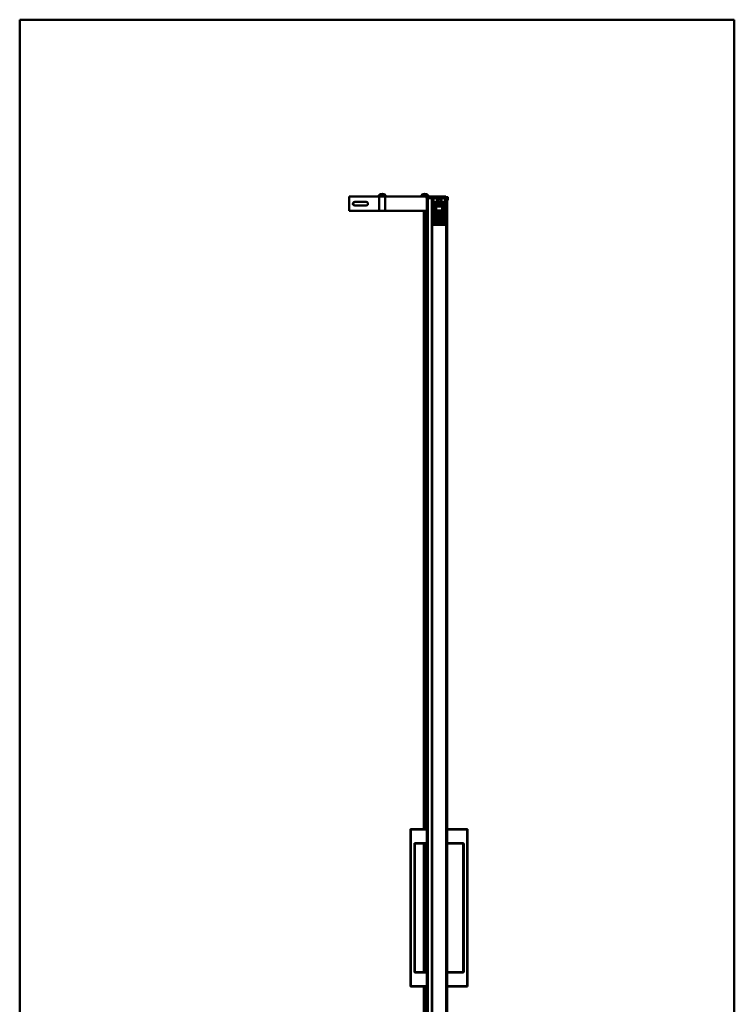
# Model space of a CAD drawing. Units: inches. Extents: x 0 to 1000, y 0 to 2500.
# Drawn here: x 0 to 1000, y 1123 to 2500 of the extents above; entities that cross this region are included whole.
import ezdxf

# ---------------------------------------------------------------- set-up
doc = ezdxf.new("R2010")
doc.units = ezdxf.units.IN
doc.header["$MEASUREMENT"] = 0
doc.layers.add('Calque 1', color=7, linetype='Continuous')

msp = doc.modelspace()

# ---------------------------------------------------------------- linework, layer by layer
at = {"layer": 'Calque 1', "color": 250, "lineweight": 50, "true_color": 0x222226}
for points in [[(0, 0), (0, 2500)], [(0, 2500), (1000, 2500)], [(1000, 0), (1000, 2500)], [(460.9, 2252.6), (460.9, 2232.6)], [(460.9, 2252.6), (511.4, 2252.6)], [(468.9, 2245.1), (484.9, 2245.1)], [(502.6, 2254.7), (502.6, 2252.6)], [(502.6, 2254.7), (512.1, 2254.7)], [(502.8, 2252.6), (502.8, 2232.6)], [(505.1, 2256), (505.1, 2256)], [(506.9, 2256.2), (506.9, 2256.2), (506.9, 2256.2), (506.8, 2256.2), (506.8, 2256.3), (506.8, 2256.3), (506.8, 2256.3), (506.7, 2256.3), (506.7, 2256.3), (506.7, 2256.2), (506.7, 2256.2), (506.6, 2256.2), (506.6, 2256.2), (506.6, 2256.2)], [(506.9, 2256), (506.9, 2256.2)], [(508.2, 2256.2), (508.1, 2256.2), (508.1, 2256.2), (508.1, 2256.2), (508, 2256.2), (508, 2256.2), (508, 2256.3), (508, 2256.3), (507.9, 2256.3), (507.9, 2256.3), (507.9, 2256.3), (507.9, 2256.2), (507.9, 2256.2), (507.9, 2256.2)], [(507.9, 2256.2), (507.9, 2256)], [(509.6, 2256), (509.6, 2256)], [(511.4, 2232.6), (511.4, 2252.6)], [(511.4, 2252.6), (511.4, 2232.6)], [(579.5, 2252.6), (511.4, 2252.6)], [(512.1, 2254.7), (512.1, 2252.6)], [(562.1, 2254.7), (562.1, 2252.6)], [(562.1, 2254.7), (571.6, 2254.7)], [(564.6, 2256), (564.6, 2256)], [(566.3, 2256.2), (566.3, 2256.2), (566.3, 2256.2), (566.3, 2256.2), (566.3, 2256.3), (566.2, 2256.3), (566.2, 2256.3), (566.2, 2256.3), (566.2, 2256.3), (566.1, 2256.2), (566.1, 2256.2), (566.1, 2256.2), (566.1, 2256.2), (566, 2256.2)], [(566.3, 2256), (566.3, 2256.2)], [(567.6, 2256.2), (567.6, 2256.2), (567.5, 2256.2), (567.5, 2256.2), (567.5, 2256.2), (567.5, 2256.2), (567.5, 2256.3), (567.4, 2256.3), (567.4, 2256.3), (567.4, 2256.3), (567.4, 2256.3), (567.3, 2256.2), (567.3, 2256.2), (567.3, 2256.2)], [(567.3, 2256.2), (567.3, 2256)], [(569.1, 2256), (569.1, 2256)], [(569.2, 2251.4), (569.2, 2250.6)], [(569.2, 2251.4), (599.2, 2251.4)], [(578.9, 2250.6), (569.2, 2250.6)], [(599, 2251.6), (569.4, 2251.6)], [(569.5, 2251.6), (569.5, 2251.6), (569.5, 2251.6), (569.5, 2251.6), (569.5, 2251.5), (569.5, 2251.5), (569.5, 2251.5), (569.4, 2251.5), (569.4, 2251.5), (569.4, 2251.5), (569.4, 2251.4)], [(569.4, 2251.4), (569.4, 2250.6)], [(569.5, 250.6), (569.5, 2250.6)], [(569.6, 2250.6), (569.6, 2251.6)], [(569.7, 2250.6), (569.7, 250.6)], [(570.6, 250.6), (570.6, 2250.6)], [(571, 2250.6), (571, 250.6)], [(571, 2250.6), (576.6, 2250.6)], [(571.6, 2254.7), (571.6, 2252.6)], [(576.6, 250.6), (576.6, 2250.6)], [(576.9, 2250.6), (576.9, 250.6)], [(577.2, 250.6), (577.2, 2250.6)], [(578.9, 2250.6), (578.9, 2244.6)], [(578.9, 2244.6), (579.2, 2242.6)], [(578.9, 2244.6), (584.9, 2244.6)], [(579.5, 2252.6), (579.5, 2251.6)], [(579.5, 2252.6), (596.3, 2252.6)], [(579.5, 2251.6), (579.5, 2252.6)], [(584.6, 2242.6), (584.9, 2244.6)], [(584.9, 2244.6), (584.9, 2250.6)], [(584.9, 2250.6), (589, 2250.6)], [(589, 2250.6), (589, 2244.6)], [(589, 2244.6), (589.3, 2242.6)], [(589, 2244.6), (595, 2244.6)], [(591, 2252.6), (591, 2251.6)], [(592.4, 2252.6), (592.4, 2251.6)], [(594.7, 2242.6), (595, 2244.6)], [(595, 2244.6), (595, 2250.6)], [(595, 2250.6), (598.2, 2250.6)], [(596.1, 2251.6), (596.1, 2252.6)], [(596.3, 2252.6), (596.3, 2251.6)], [(596.7, 2250.6), (596.7, 250.6)], [(597, 250.6), (597, 2250.6)], [(597.3, 2250.6), (597.3, 250.6)], [(597.3, 2250.6), (597.9, 2250.6)], [(597.9, 250.6), (597.9, 2250.6)], [(598.2, 2250.6), (598.2, 2247.6)], [(598.2, 2247.6), (598.2, 250.6)], [(599.2, 2247.6), (598.2, 2247.6)], [(599, 2247.6), (599, 2251.6)], [(599.2, 2247.6), (599.2, 2251.4)], [(460.9, 2232.6), (511.4, 2232.6)], [(466.5, 2243.4), (466.9, 2243.1)], [(466.9, 2242.1), (466.5, 2241.8)], [(466.9, 2243.1), (466.9, 2242.1)], [(484.9, 2240.1), (468.9, 2240.1)], [(569.5, 2232.6), (511.4, 2232.6)], [(565.7, 1368.1), (565.7, 2232.6)], [(566.3, 1368.1), (566.3, 2232.6)], [(579.2, 2242.6), (584.6, 2242.6)], [(589.3, 2242.6), (594.7, 2242.6)], [(546.8, 1367.6), (546.8, 1148.6)], [(546.8, 1367.6), (569.5, 1367.6)], [(547.3, 1148.1), (547.3, 1368.1)], [(569.5, 1368.1), (547.3, 1368.1)], [(626.3, 1368.1), (598.2, 1368.1)], [(598.2, 1367.6), (626.8, 1367.6)], [(626.3, 1368.1), (626.3, 1148.6)], [(626.8, 1148.6), (626.8, 1367.6)], [(552.3, 1347.6), (552.3, 1168.6)], [(552.8, 1347.6), (552.3, 1347.6)], [(552.8, 1168.6), (552.8, 1347.6)], [(553.3, 1348.1), (553.3, 1348.6)], [(569.5, 1348.6), (553.3, 1348.6)], [(553.3, 1348.1), (569.5, 1348.1)], [(565.7, 1168.1), (565.7, 1348.1)], [(566.3, 1168.1), (566.3, 1348.1)], [(620.3, 1348.6), (598.2, 1348.6)], [(598.2, 1348.1), (620.3, 1348.1)], [(620.3, 1348.1), (620.3, 1348.6)], [(620.8, 1347.6), (620.8, 1168.6)], [(620.8, 1347.6), (621.3, 1347.6)], [(621.3, 1168.6), (621.3, 1347.6)], [(552.8, 1168.6), (552.3, 1168.6)], [(569.5, 1168.1), (553.3, 1168.1)], [(553.3, 1168.1), (553.3, 1167.6)], [(553.3, 1167.6), (569.5, 1167.6)], [(620.3, 1168.1), (598.2, 1168.1)], [(598.2, 1167.6), (620.3, 1167.6)], [(620.3, 1168.1), (620.3, 1167.6)], [(620.8, 1168.6), (621.3, 1168.6)], [(569.5, 1148.6), (546.8, 1148.6)], [(547.3, 1148.1), (569.5, 1148.1)], [(565.7, 250.6), (565.7, 1148.1)], [(566.3, 250.6), (566.3, 1148.1)], [(626.8, 1148.6), (598.2, 1148.6)], [(598.2, 1148.1), (626.3, 1148.1)], [(626.3, 1148.6), (626.3, 1148.1)]]:
    msp.add_lwpolyline(points, dxfattribs=at)
at = {"layer": 'Calque 1', "color": 193, "lineweight": 50, "true_color": 0x9933cc}
for points in [[(577, 2238.6), (577, 2250.4)], [(577, 2250.4), (597, 2250.4)], [(577.2, 2250.6), (596.8, 2250.6)], [(577.5, 2238.6), (577.5, 2250.6)], [(578.8, 2244.6), (578.8, 2238.8)], [(595.2, 2244.6), (578.8, 2244.6)], [(585, 2248.6), (583, 2250.6)], [(583.8, 2238.6), (583.8, 2250.6)], [(584, 2250.4), (584, 2238.6)], [(585, 2248.6), (585, 2238.6)], [(585, 2248.6), (589, 2248.6)], [(589, 2248.6), (591, 2250.6)], [(589, 2248.6), (589, 2238.6)], [(590, 2250.4), (590, 2238.6)], [(590.2, 2250.6), (590.2, 2238.6)], [(595.2, 2244.6), (595.2, 2238.8)], [(596.5, 2238.6), (596.5, 2250.6)], [(597, 2238.6), (597, 2250.4)], [(597, 2250.4), (597, 2238.6)], [(597, 2238.6), (577, 2238.6)], [(578.3, 2213.4), (578, 2231.1)], [(578, 2231.1), (578.2, 2231.1)], [(578.5, 2213.4), (578.1, 2232.9)], [(578.1, 2232.9), (595.8, 2232.9)], [(578.2, 2238.6), (578.2, 2235.1)], [(578.2, 2235.1), (578.7, 2234.6)], [(579.7, 2235.1), (578.2, 2235.1)], [(578.3, 2233.1), (595.6, 2233.1)], [(578.3, 2232.9), (578.3, 2232.9), (578.3, 2232.9), (578.3, 2233), (578.3, 2233), (578.3, 2233), (578.3, 2233), (578.3, 2233), (578.3, 2233.1), (578.4, 2233.1), (578.4, 2233.1), (578.4, 2233.1)], [(578.5, 2213.4), (578.3, 2232.9)], [(578.5, 2231.1), (595.5, 2231.1)], [(579.2, 2234.6), (578.7, 2234.6)], [(595.2, 2238.8), (578.8, 2238.8)], [(579.7, 2235.1), (579.2, 2234.6)], [(579.7, 2238.6), (579.7, 2235.1)], [(580.2, 2213.1), (580.2, 2231.1)], [(580.7, 2233.1), (580.7, 2239)], [(580.7, 2239), (593.2, 2239)], [(580.8, 2231.1), (580.8, 2213.1)], [(581, 2239.3), (592.9, 2239.3)], [(581.2, 2213.4), (581.2, 2231.1)], [(581.7, 2239.3), (581.7, 2240.2)], [(592.2, 2240.2), (581.7, 2240.2)], [(582, 2240.5), (591.9, 2240.5)], [(582.7, 2213.1), (582.7, 2240.2)], [(582.9, 2243.6), (582.9, 2220.6)], [(582.9, 2243.6), (591.1, 2243.6)], [(583.2, 2231.1), (583.2, 2213.1)], [(586, 2231.1), (586, 2213.1)], [(586, 2213.4), (586, 2213.8), (586, 2215.6), (586, 2217.4), (586, 2219.1), (586, 2219.7), (586, 2221.5), (586, 2223.3), (586, 2225), (586, 2225.8), (586, 2227.6), (586, 2229.3), (586, 2231.1)], [(587.9, 2213.4), (587.9, 2213.7), (587.9, 2215.5), (587.9, 2217.3), (587.9, 2219.1), (587.9, 2219.6), (587.9, 2221.4), (587.9, 2223.2), (587.9, 2224.9), (587.9, 2225.8), (587.9, 2227.6), (587.9, 2229.3), (588, 2231.1)], [(588, 2213.1), (588, 2231.1)], [(590.8, 2213.1), (590.8, 2231.1)], [(591.1, 2243.6), (591.1, 2220.6)], [(591.2, 2213.1), (591.2, 2240.2)], [(592.2, 2239.3), (592.2, 2240.2)], [(592.8, 2213.4), (592.8, 2231.1)], [(593.1, 2213.1), (593.1, 2231.1)], [(593.2, 2233.1), (593.2, 2239)], [(593.8, 2213.1), (593.8, 2231.1)], [(594.3, 2238.6), (594.3, 2235.1)], [(594.3, 2235.1), (594.8, 2234.6)], [(595.8, 2235.1), (594.3, 2235.1)], [(595.3, 2234.6), (594.8, 2234.6)], [(595.8, 2235.1), (595.3, 2234.6)], [(595.3, 2234.6), (595.8, 2235.1)], [(595.3, 2234.6), (595.3, 2234.6)], [(595.4, 2213.4), (595.7, 2232.9)], [(595.8, 2232.9), (595.4, 2213.4)], [(595.8, 2232.9), (595.4, 2213.4)], [(595.7, 2232.9), (595.7, 2232.9), (595.7, 2232.9), (595.7, 2233), (595.6, 2233), (595.6, 2233), (595.6, 2233), (595.6, 2233), (595.6, 2233.1), (595.6, 2233.1), (595.6, 2233.1), (595.5, 2233.1), (595.5, 2233.1)], [(595.6, 2213.4), (596, 2231.1)], [(595.8, 2238.6), (595.8, 2235.1)], [(595.8, 2235.1), (595.8, 2238.6)], [(595.8, 2231.1), (596, 2231.1)], [(582.9, 2220.6), (591.1, 2220.6)], [(583.9, 2219.6), (590.1, 2219.6)], [(578.3, 2213.4), (595.6, 2213.4)], [(578.5, 2213.4), (578.5, 2213.4), (578.5, 2213.4), (578.5, 2213.4), (578.5, 2213.4), (578.5, 2213.4), (578.5, 2213.4), (578.5, 2213.4), (578.5, 2213.4)], [(578.8, 2213.1), (578.7, 2213.1), (578.7, 2213.1), (578.7, 2213.1), (578.6, 2213.1), (578.6, 2213.2), (578.6, 2213.2), (578.6, 2213.2), (578.5, 2213.3), (578.5, 2213.3), (578.5, 2213.3), (578.5, 2213.3), (578.5, 2213.4)], [(578.6, 2213.2), (578.6, 2213.1), (578.6, 2213.1), (578.6, 2213.1), (578.6, 2213.1), (578.7, 2213.1), (578.7, 2213.1), (578.7, 2213.1), (578.7, 2213.1), (578.7, 2213.1), (578.7, 2213.1), (578.7, 2213.1), (578.8, 2213.1)], [(595.3, 2213.1), (578.6, 2213.1)], [(592.8, 2213.4), (581.2, 2213.4)], [(586, 2213.4), (586, 2213.4), (586, 2213.3), (586.1, 2213.3), (586.1, 2213.3), (586.1, 2213.3), (586.1, 2213.2), (586.1, 2213.2), (586.1, 2213.2), (586.1, 2213.2), (586.1, 2213.1), (586.1, 2213.1), (586.1, 2213.1), (586.1, 2213.1)], [(587.9, 2213.4), (587.9, 2213.4), (587.9, 2213.3), (587.9, 2213.3), (587.9, 2213.3), (587.9, 2213.3), (587.9, 2213.2), (587.8, 2213.2), (587.8, 2213.2), (587.8, 2213.2), (587.8, 2213.1), (587.8, 2213.1), (587.8, 2213.1), (587.8, 2213.1)], [(595.4, 2213.4), (595.4, 2213.4), (595.4, 2213.3), (595.4, 2213.3), (595.4, 2213.2), (595.3, 2213.2), (595.3, 2213.2), (595.3, 2213.2), (595.3, 2213.1), (595.2, 2213.1), (595.2, 2213.1), (595.2, 2213.1), (595.1, 2213.1)], [(595.1, 2213.1), (595.2, 2213.1), (595.2, 2213.1), (595.2, 2213.1), (595.2, 2213.1), (595.2, 2213.1), (595.2, 2213.1), (595.3, 2213.1), (595.3, 2213.1), (595.3, 2213.1), (595.3, 2213.1), (595.3, 2213.1), (595.3, 2213.2)], [(595.4, 2213.4), (595.4, 2213.4), (595.4, 2213.4), (595.4, 2213.4)]]:
    msp.add_lwpolyline(points, dxfattribs=at)
at = {"layer": 'Calque 1', "color": 40, "lineweight": 50, "true_color": 0xf0c000}
for points in [[(588.3, 2250.6), (588.1, 2250.6), (588, 2250.6), (587.9, 2250.6), (587.6, 2250.5), (587.5, 2250.5), (587.2, 2250.5), (587, 2250.5), (586.7, 2250.5), (586.6, 2250.5), (586.3, 2250.5), (586.2, 2250.5), (585.9, 2250.6), (585.8, 2250.6), (585.6, 2250.6)], [(585.9, 2250.6), (585.9, 2250.6), (585.9, 2250.6), (585.8, 2250.6), (585.8, 2250.6), (585.8, 2250.6), (585.7, 2250.6), (585.7, 2250.6), (585.7, 2250.6), (585.7, 2250.6), (585.6, 2250.6), (585.6, 2250.6), (585.6, 2250.6)], [(588.3, 2250.6), (588.3, 2250.6), (588.3, 2250.6), (588.3, 2250.6), (588.2, 2250.6), (588.2, 2250.6), (588.2, 2250.6), (588.1, 2250.6), (588.1, 2250.6), (588.1, 2250.6), (588.1, 2250.6), (588, 2250.6), (588, 2250.6)], [(578.2, 2231.1), (578.5, 2231.1)], [(578.2, 2231.1), (578.5, 2231.1)], [(595.5, 2231.1), (595.8, 2231.1)], [(595.5, 2231.1), (595.8, 2231.1)]]:
    msp.add_lwpolyline(points, dxfattribs=at)
at = {"layer": 'Calque 1', "color": 250, "lineweight": 50, "true_color": 0x222226}
for points in [[(468.9, 2245.1), (468, 2245.1), (467.2, 2244.6), (466.7, 2243.8)], [(484.9, 2245.1), (485.8, 2245.1), (486.6, 2244.6), (487.1, 2243.8)], [(505.1, 2256), (504.2, 2255.7), (503.4, 2255.3), (502.6, 2254.7)], [(506.6, 2256.2), (506.1, 2256.2), (505.6, 2256.1), (505.1, 2256)], [(507.9, 2256), (507.5, 2256), (507.2, 2256), (506.9, 2256)], [(509.6, 2256), (509.1, 2256.1), (508.6, 2256.2), (508.2, 2256.2)], [(512.1, 2254.7), (511.4, 2255.3), (510.5, 2255.7), (509.6, 2256)], [(564.6, 2256), (563.7, 2255.7), (562.8, 2255.3), (562.1, 2254.7)], [(566, 2256.2), (565.5, 2256.2), (565, 2256.1), (564.6, 2256)], [(567.3, 2256), (567, 2256), (566.7, 2256), (566.3, 2256)], [(569.1, 2256), (568.6, 2256.1), (568.1, 2256.2), (567.6, 2256.2)], [(571.6, 2254.7), (570.8, 2255.3), (570, 2255.7), (569.1, 2256)], [(569.4, 2251.6), (569.3, 2251.6), (569.2, 2251.5), (569.2, 2251.4)], [(569.4, 2251.4), (569.4, 2251.4), (569.4, 2251.4), (569.4, 2251.4)], [(569.6, 2251.6), (569.6, 2251.6), (569.6, 2251.6), (569.5, 2251.6)], [(599.2, 2251.4), (599.2, 2251.5), (599.1, 2251.6), (599, 2251.6)], [(466.7, 2243.8), (466.3, 2243.1), (466.3, 2242.1), (466.7, 2241.3)], [(466.7, 2241.3), (467.2, 2240.6), (468, 2240.1), (468.9, 2240.1)], [(487.1, 2241.3), (486.6, 2240.6), (485.8, 2240.1), (484.9, 2240.1)], [(487.1, 2243.8), (487.5, 2243.1), (487.5, 2242.1), (487.1, 2241.3)], [(547, 1367.9), (546.9, 1367.9), (546.8, 1367.7), (546.8, 1367.6)], [(547, 1367.9), (546.9, 1367.9), (546.8, 1367.7), (546.8, 1367.6)], [(547.3, 1368.1), (547.2, 1368.1), (547.1, 1368), (547, 1367.9)], [(547.3, 1368.1), (547.2, 1368.1), (547.1, 1368), (547, 1367.9)], [(626.7, 1367.9), (626.6, 1368), (626.5, 1368.1), (626.3, 1368.1)], [(626.8, 1367.6), (626.8, 1367.7), (626.8, 1367.9), (626.7, 1367.9)], [(552.6, 1348.3), (552.5, 1348.1), (552.3, 1347.9), (552.3, 1347.6)], [(553.3, 1348.6), (553.1, 1348.6), (552.8, 1348.5), (552.6, 1348.3)], [(553, 1347.9), (552.9, 1347.9), (552.8, 1347.7), (552.8, 1347.6)], [(553.3, 1348.1), (553.2, 1348.1), (553.1, 1348), (553, 1347.9)], [(620.3, 1348.6), (620.6, 1348.6), (620.9, 1348.5), (621.1, 1348.3)], [(620.7, 1347.9), (620.6, 1348), (620.5, 1348.1), (620.3, 1348.1)], [(620.7, 1347.9), (620.6, 1348), (620.5, 1348.1), (620.3, 1348.1)], [(620.8, 1347.6), (620.8, 1347.7), (620.8, 1347.9), (620.7, 1347.9)], [(620.8, 1347.6), (620.8, 1347.7), (620.8, 1347.9), (620.7, 1347.9)], [(621.1, 1348.3), (621.2, 1348.1), (621.3, 1347.9), (621.3, 1347.6)], [(552.3, 1168.6), (552.3, 1168.3), (552.5, 1168.1), (552.6, 1167.9)], [(552.6, 1167.9), (552.8, 1167.7), (553.1, 1167.6), (553.3, 1167.6)], [(552.8, 1168.6), (552.8, 1168.5), (552.9, 1168.3), (553, 1168.2)], [(553, 1168.2), (553.1, 1168.1), (553.2, 1168.1), (553.3, 1168.1)], [(620.3, 1168.1), (620.5, 1168.1), (620.6, 1168.1), (620.7, 1168.2)], [(620.3, 1168.1), (620.5, 1168.1), (620.6, 1168.1), (620.7, 1168.2)], [(621.1, 1167.9), (620.9, 1167.7), (620.6, 1167.6), (620.3, 1167.6)], [(620.7, 1168.2), (620.8, 1168.3), (620.8, 1168.5), (620.8, 1168.6)], [(620.7, 1168.2), (620.8, 1168.3), (620.8, 1168.5), (620.8, 1168.6)], [(621.3, 1168.6), (621.3, 1168.3), (621.2, 1168.1), (621.1, 1167.9)], [(546.8, 1148.6), (546.8, 1148.5), (546.9, 1148.3), (547, 1148.2)], [(546.8, 1148.6), (546.8, 1148.5), (546.9, 1148.3), (547, 1148.2)], [(547, 1148.2), (547.1, 1148.1), (547.2, 1148.1), (547.3, 1148.1)], [(547, 1148.2), (547.1, 1148.1), (547.2, 1148.1), (547.3, 1148.1)], [(626.3, 1148.1), (626.5, 1148.1), (626.6, 1148.1), (626.7, 1148.2)], [(626.7, 1148.2), (626.8, 1148.3), (626.8, 1148.5), (626.8, 1148.6)]]:
    msp.add_open_spline(points, degree=3, dxfattribs=at)
at = {"layer": 'Calque 1', "color": 193, "lineweight": 50, "true_color": 0x9933cc}
for points in [[(577.2, 2250.6), (577, 2250.6), (577, 2250.5), (577, 2250.4)], [(582.9, 2243.6), (582.9, 2244.1), (582.4, 2244.6), (581.9, 2244.6)], [(583.8, 2250.6), (583.8, 2250.6), (583.9, 2250.6), (583.9, 2250.5)], [(583.9, 2250.5), (583.9, 2250.5), (584, 2250.4), (584, 2250.4)], [(590.2, 2250.6), (590.1, 2250.6), (590.1, 2250.6), (590, 2250.5)], [(590, 2250.5), (590, 2250.5), (590, 2250.4), (590, 2250.4)], [(592.1, 2244.6), (591.5, 2244.6), (591.1, 2244.1), (591.1, 2243.6)], [(597, 2250.4), (597, 2250.5), (596.9, 2250.6), (596.8, 2250.6)], [(597, 2250.4), (597, 2250.5), (596.9, 2250.6), (596.8, 2250.6)], [(578.2, 2233), (578.1, 2233), (578.1, 2232.9), (578.1, 2232.9)], [(578.2, 2233), (578.1, 2233), (578.1, 2232.9), (578.1, 2232.9)], [(578.3, 2233.1), (578.3, 2233.1), (578.2, 2233.1), (578.2, 2233)], [(578.3, 2233.1), (578.3, 2233.1), (578.2, 2233.1), (578.2, 2233)], [(578.8, 2238.8), (578.8, 2238.7), (578.7, 2238.6), (578.6, 2238.6)], [(581, 2239.3), (580.8, 2239.3), (580.7, 2239.2), (580.7, 2239)], [(582, 2240.5), (581.8, 2240.5), (581.7, 2240.4), (581.7, 2240.2)], [(582.7, 2240.2), (582.7, 2240.4), (582.6, 2240.5), (582.4, 2240.5)], [(591.5, 2240.5), (591.3, 2240.5), (591.2, 2240.4), (591.2, 2240.2)], [(592.2, 2240.2), (592.2, 2240.4), (592.1, 2240.5), (591.9, 2240.5)], [(593.2, 2239), (593.2, 2239.2), (593.1, 2239.3), (592.9, 2239.3)], [(595.2, 2238.8), (595.2, 2238.7), (595.2, 2238.6), (595.4, 2238.6)], [(595.6, 2233.1), (595.6, 2233.1), (595.7, 2233.1), (595.7, 2233)], [(595.8, 2232.9), (595.8, 2233), (595.7, 2233.1), (595.6, 2233.1)], [(595.7, 2233), (595.8, 2233), (595.8, 2232.9), (595.8, 2232.9)], [(582.9, 2220.6), (582.9, 2220), (583.3, 2219.6), (583.9, 2219.6)], [(590.1, 2219.6), (590.6, 2219.6), (591.1, 2220), (591.1, 2220.6)], [(578.3, 2213.4), (578.3, 2213.2), (578.4, 2213.1), (578.6, 2213.1)], [(578.5, 2213.4), (578.5, 2213.2), (578.6, 2213.1), (578.8, 2213.1)], [(581.2, 2213.4), (581.2, 2213.2), (581.3, 2213.1), (581.5, 2213.1)], [(592.5, 2213.1), (592.6, 2213.1), (592.8, 2213.2), (592.8, 2213.4)], [(595.1, 2213.1), (595.3, 2213.1), (595.4, 2213.2), (595.4, 2213.4)], [(595.3, 2213.1), (595.5, 2213.1), (595.6, 2213.2), (595.6, 2213.4)]]:
    msp.add_open_spline(points, degree=3, dxfattribs=at)
at = {"layer": 'Calque 1', "color": 40, "lineweight": 50, "true_color": 0xf0c000}
msp.add_open_spline([(586.1, 2250.6), (586, 2250.6), (586, 2250.6), (585.9, 2250.6)], degree=3, dxfattribs=at)

doc.saveas('drawing.dxf')
